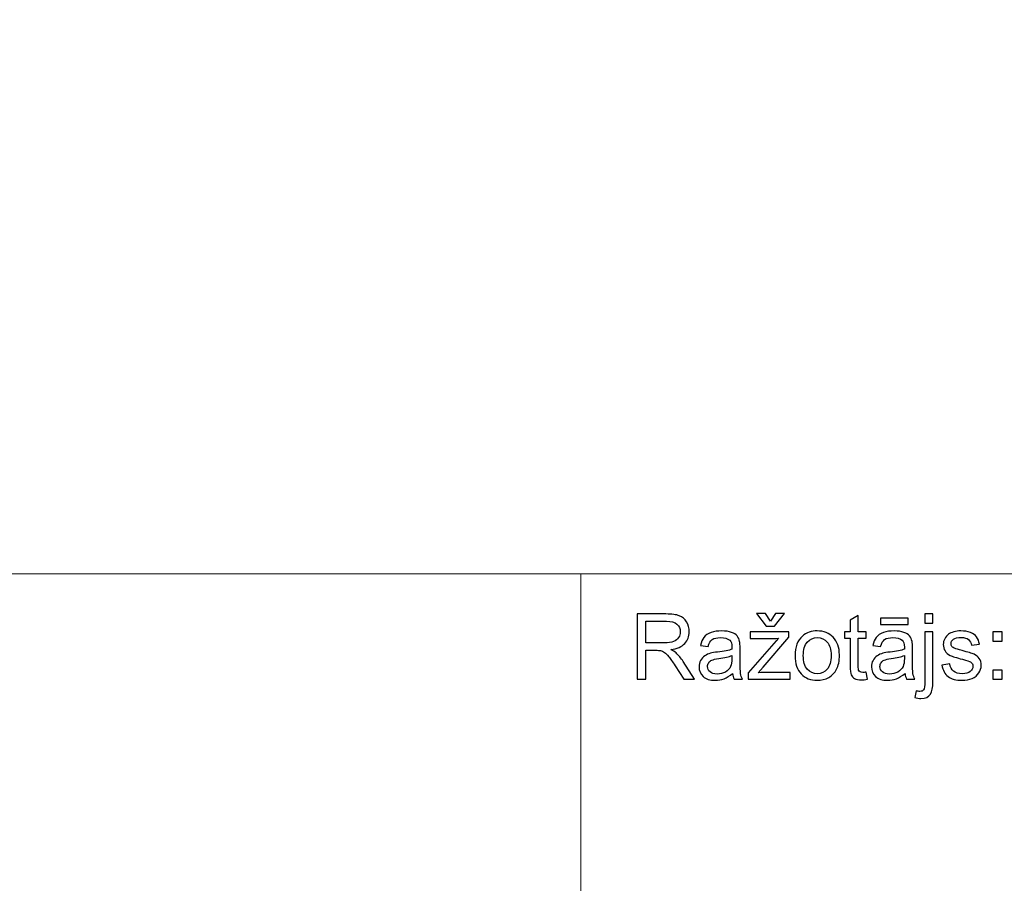
# Model space of a CAD drawing. Units: millimetres. Extents: x -148 to 148, y -105 to 105.
# Drawn here: x 43 to 73, y -78 to -52 of the extents above; entities that cross this region are included whole.
import ezdxf

# ---------------------------------------------------------------- set-up
doc = ezdxf.new("R2010")
doc.units = ezdxf.units.MM
doc.header["$MEASUREMENT"] = 0
doc.layers.add('Layer 1', color=7, linetype='Continuous')

msp = doc.modelspace()

# ---------------------------------------------------------------- linework, layer by layer
at = {"layer": 'Layer 1', "color": 250, "lineweight": 18}
for points, knots in [([(141.5001, 85.0001), (141.5001, 85.0001), (141.5001, -98.0001), (141.5001, -98.0001), (141.5001, -98.0001), (141.5001, -98.0001), (-141.5001, -98.0001), (-141.5001, -98.0001), (-141.5001, -98.0001), (-141.5001, -98.0001), (-141.5001, 85.0001), (-141.5001, 85.0001), (-141.5001, 85.0001), (-141.5001, 85.0001), (141.5001, 85.0001), (141.5001, 85.0001)], [0, 0, 0, 0, 0.2, 0.2, 0.2, 0.2, 0.4, 0.4, 0.4, 0.4, 0.6, 0.6, 0.6, 0.6, 1, 1, 1, 1]), ([(141.5001, -68.694), (141.5001, -68.694), (-21.6408, -68.694), (-21.6408, -68.694), (-21.6408, -68.694), (-21.6408, -68.694), (-21.6408, -98.0001), (-21.6408, -98.0001)], [0, 0, 0, 0, 0.3333333, 0.3333333, 0.3333333, 0.3333333, 1, 1, 1, 1])]:
    msp.add_open_spline(points, degree=3, knots=knots, dxfattribs=at)
msp.add_open_spline([(60.2105, -98.0001), (60.2105, -98.0001), (60.2105, -68.694), (60.2105, -68.694)], degree=3, dxfattribs=at)
at = {"layer": 'Layer 1', "color": 51}
for points, knots in [([(61.9547, -71.955), (61.9547, -71.955), (61.9547, -69.9348), (61.9547, -69.9348), (61.9547, -69.9348), (61.9547, -69.9348), (62.8503, -69.9348), (62.8503, -69.9348), (62.8503, -69.9348), (63.0304, -69.9348), (63.1673, -69.9531), (63.2609, -69.9893), (63.2609, -69.9893), (63.3545, -70.0256), (63.4293, -70.0895), (63.4858, -70.1812), (63.4858, -70.1812), (63.5417, -70.2734), (63.5695, -70.375), (63.5695, -70.486), (63.5695, -70.486), (63.5695, -70.6295), (63.5234, -70.7499), (63.4303, -70.8482), (63.4303, -70.8482), (63.3376, -70.9465), (63.1941, -71.0091), (63.0003, -71.0359), (63.0003, -71.0359), (63.0714, -71.0698), (63.125, -71.1032), (63.1617, -71.1366), (63.1617, -71.1366), (63.2398, -71.2081), (63.3136, -71.2979), (63.3837, -71.4051), (63.3837, -71.4051), (63.3837, -71.4051), (63.7351, -71.955), (63.7351, -71.955), (63.7351, -71.955), (63.7351, -71.955), (63.3987, -71.955), (63.3987, -71.955), (63.3987, -71.955), (63.3987, -71.955), (63.1316, -71.5345), (63.1316, -71.5345), (63.1316, -71.5345), (63.0535, -71.4136), (62.989, -71.3205), (62.9382, -71.2565), (62.9382, -71.2565), (62.8879, -71.1921), (62.8428, -71.1469), (62.8028, -71.1215), (62.8028, -71.1215), (62.7628, -71.0956), (62.7224, -71.0778), (62.681, -71.0674), (62.681, -71.0674), (62.6504, -71.0613), (62.601, -71.058), (62.5319, -71.058), (62.5319, -71.058), (62.5319, -71.058), (62.2219, -71.058), (62.2219, -71.058), (62.2219, -71.058), (62.2219, -71.058), (62.2219, -71.955), (62.2219, -71.955), (62.2219, -71.955), (62.2219, -71.955), (61.9547, -71.955), (61.9547, -71.955)], [0, 0, 0, 0, 0.05, 0.05, 0.05, 0.05, 0.1, 0.1, 0.1, 0.1, 0.15, 0.15, 0.15, 0.15, 0.2, 0.2, 0.2, 0.2, 0.25, 0.25, 0.25, 0.25, 0.3, 0.3, 0.3, 0.3, 0.35, 0.35, 0.35, 0.35, 0.4, 0.4, 0.4, 0.4, 0.45, 0.45, 0.45, 0.45, 0.5, 0.5, 0.5, 0.5, 0.55, 0.55, 0.55, 0.55, 0.6, 0.6, 0.6, 0.6, 0.65, 0.65, 0.65, 0.65, 0.7, 0.7, 0.7, 0.7, 0.75, 0.75, 0.75, 0.75, 0.8, 0.8, 0.8, 0.8, 0.85, 0.85, 0.85, 0.85, 0.9, 0.9, 0.9, 0.9, 1, 1, 1, 1]), ([(66.0888, -70.1582), (66.0888, -70.1582), (66.2402, -69.924), (66.2402, -69.924), (66.2402, -69.924), (66.2402, -69.924), (66.5215, -69.924), (66.5215, -69.924), (66.5215, -69.924), (66.5215, -69.924), (66.2115, -70.3097), (66.2115, -70.3097), (66.2115, -70.3097), (66.2115, -70.3097), (65.9467, -70.3097), (65.9467, -70.3097), (65.9467, -70.3097), (65.9467, -70.3097), (65.649, -69.924), (65.649, -69.924), (65.649, -69.924), (65.649, -69.924), (65.9331, -69.924), (65.9331, -69.924), (65.9331, -69.924), (65.9331, -69.924), (66.0888, -70.1582), (66.0888, -70.1582)], [0, 0, 0, 0, 0.125, 0.125, 0.125, 0.125, 0.25, 0.25, 0.25, 0.25, 0.375, 0.375, 0.375, 0.375, 0.5, 0.5, 0.5, 0.5, 0.625, 0.625, 0.625, 0.625, 0.75, 0.75, 0.75, 0.75, 1, 1, 1, 1]), ([(69.0488, -71.733), (69.0488, -71.733), (69.0845, -71.9522), (69.0845, -71.9522), (69.0845, -71.9522), (69.0149, -71.9668), (68.9523, -71.9743), (68.8973, -71.9743), (68.8973, -71.9743), (68.807, -71.9743), (68.7374, -71.9602), (68.6875, -71.9315), (68.6875, -71.9315), (68.6381, -71.9033), (68.6033, -71.8656), (68.5831, -71.8191), (68.5831, -71.8191), (68.5629, -71.773), (68.5525, -71.6751), (68.5525, -71.5265), (68.5525, -71.5265), (68.5525, -71.5265), (68.5525, -70.6845), (68.5525, -70.6845), (68.5525, -70.6845), (68.5525, -70.6845), (68.3705, -70.6845), (68.3705, -70.6845), (68.3705, -70.6845), (68.3705, -70.6845), (68.3705, -70.4917), (68.3705, -70.4917), (68.3705, -70.4917), (68.3705, -70.4917), (68.5525, -70.4917), (68.5525, -70.4917), (68.5525, -70.4917), (68.5525, -70.4917), (68.5525, -70.129), (68.5525, -70.129), (68.5525, -70.129), (68.5525, -70.129), (68.7995, -69.9804), (68.7995, -69.9804), (68.7995, -69.9804), (68.7995, -69.9804), (68.7995, -70.4917), (68.7995, -70.4917), (68.7995, -70.4917), (68.7995, -70.4917), (69.0488, -70.4917), (69.0488, -70.4917), (69.0488, -70.4917), (69.0488, -70.4917), (69.0488, -70.6845), (69.0488, -70.6845), (69.0488, -70.6845), (69.0488, -70.6845), (68.7995, -70.6845), (68.7995, -70.6845), (68.7995, -70.6845), (68.7995, -70.6845), (68.7995, -71.5401), (68.7995, -71.5401), (68.7995, -71.5401), (68.7995, -71.6112), (68.8037, -71.6563), (68.8122, -71.6765), (68.8122, -71.6765), (68.8211, -71.6968), (68.8352, -71.7128), (68.855, -71.725), (68.855, -71.725), (68.8747, -71.7367), (68.9029, -71.7429), (68.9396, -71.7429), (68.9396, -71.7429), (68.9674, -71.7429), (69.0036, -71.7396), (69.0488, -71.733)], [0, 0, 0, 0, 0.047619, 0.047619, 0.047619, 0.047619, 0.0952381, 0.0952381, 0.0952381, 0.0952381, 0.1428571, 0.1428571, 0.1428571, 0.1428571, 0.1904762, 0.1904762, 0.1904762, 0.1904762, 0.2380952, 0.2380952, 0.2380952, 0.2380952, 0.2857143, 0.2857143, 0.2857143, 0.2857143, 0.3333333, 0.3333333, 0.3333333, 0.3333333, 0.3809524, 0.3809524, 0.3809524, 0.3809524, 0.4285714, 0.4285714, 0.4285714, 0.4285714, 0.4761905, 0.4761905, 0.4761905, 0.4761905, 0.5238095, 0.5238095, 0.5238095, 0.5238095, 0.5714286, 0.5714286, 0.5714286, 0.5714286, 0.6190476, 0.6190476, 0.6190476, 0.6190476, 0.6666667, 0.6666667, 0.6666667, 0.6666667, 0.7142857, 0.7142857, 0.7142857, 0.7142857, 0.7619048, 0.7619048, 0.7619048, 0.7619048, 0.8095238, 0.8095238, 0.8095238, 0.8095238, 0.8571429, 0.8571429, 0.8571429, 0.8571429, 0.9047619, 0.9047619, 0.9047619, 0.9047619, 1, 1, 1, 1]), ([(69.4829, -70.264), (69.4829, -70.264), (69.4829, -70.0604), (69.4829, -70.0604), (69.4829, -70.0604), (69.4829, -70.0604), (70.3427, -70.0604), (70.3427, -70.0604), (70.3427, -70.0604), (70.3427, -70.0604), (70.3427, -70.264), (70.3427, -70.264), (70.3427, -70.264), (70.3427, -70.264), (69.4829, -70.264), (69.4829, -70.264)], [0, 0, 0, 0, 0.2, 0.2, 0.2, 0.2, 0.4, 0.4, 0.4, 0.4, 0.6, 0.6, 0.6, 0.6, 1, 1, 1, 1]), ([(70.8597, -70.2226), (70.8597, -70.2226), (70.8597, -69.9348), (70.8597, -69.9348), (70.8597, -69.9348), (70.8597, -69.9348), (71.1075, -69.9348), (71.1075, -69.9348), (71.1075, -69.9348), (71.1075, -69.9348), (71.1075, -70.2226), (71.1075, -70.2226), (71.1075, -70.2226), (71.1075, -70.2226), (70.8597, -70.2226), (70.8597, -70.2226)], [0, 0, 0, 0, 0.2, 0.2, 0.2, 0.2, 0.4, 0.4, 0.4, 0.4, 0.6, 0.6, 0.6, 0.6, 1, 1, 1, 1]), ([(62.2219, -70.8266), (62.2219, -70.8266), (62.7967, -70.8266), (62.7967, -70.8266), (62.7967, -70.8266), (62.9185, -70.8266), (63.0144, -70.8139), (63.0831, -70.7885), (63.0831, -70.7885), (63.1523, -70.7631), (63.2045, -70.7226), (63.2402, -70.6671), (63.2402, -70.6671), (63.276, -70.6116), (63.2938, -70.5514), (63.2938, -70.486), (63.2938, -70.486), (63.2938, -70.3906), (63.2595, -70.312), (63.1899, -70.2504), (63.1899, -70.2504), (63.1208, -70.1888), (63.0112, -70.1582), (62.8611, -70.1582), (62.8611, -70.1582), (62.8611, -70.1582), (62.2219, -70.1582), (62.2219, -70.1582), (62.2219, -70.1582), (62.2219, -70.1582), (62.2219, -70.8266), (62.2219, -70.8266)], [0, 0, 0, 0, 0.1111111, 0.1111111, 0.1111111, 0.1111111, 0.2222222, 0.2222222, 0.2222222, 0.2222222, 0.3333333, 0.3333333, 0.3333333, 0.3333333, 0.4444444, 0.4444444, 0.4444444, 0.4444444, 0.5555556, 0.5555556, 0.5555556, 0.5555556, 0.6666667, 0.6666667, 0.6666667, 0.6666667, 0.7777778, 0.7777778, 0.7777778, 0.7777778, 1, 1, 1, 1]), ([(64.9119, -71.7744), (64.8197, -71.8525), (64.7313, -71.9075), (64.6466, -71.9399), (64.6466, -71.9399), (64.5615, -71.9719), (64.4702, -71.9879), (64.3729, -71.9879), (64.3729, -71.9879), (64.212, -71.9879), (64.0888, -71.9489), (64.0022, -71.8703), (64.0022, -71.8703), (63.9161, -71.7918), (63.8729, -71.6911), (63.8729, -71.5693), (63.8729, -71.5693), (63.8729, -71.4973), (63.8889, -71.432), (63.9218, -71.3727), (63.9218, -71.3727), (63.9542, -71.3134), (63.997, -71.2659), (64.0497, -71.2302), (64.0497, -71.2302), (64.1029, -71.1944), (64.1621, -71.1671), (64.2285, -71.1488), (64.2285, -71.1488), (64.2769, -71.1361), (64.3503, -71.1234), (64.4486, -71.1116), (64.4486, -71.1116), (64.649, -71.0876), (64.7967, -71.0594), (64.8912, -71.026), (64.8912, -71.026), (64.8922, -70.9922), (64.8926, -70.9705), (64.8926, -70.9616), (64.8926, -70.9616), (64.8926, -70.8605), (64.8691, -70.789), (64.8221, -70.748), (64.8221, -70.748), (64.759, -70.6916), (64.6645, -70.6638), (64.5398, -70.6638), (64.5398, -70.6638), (64.4232, -70.6638), (64.3371, -70.6841), (64.2811, -70.725), (64.2811, -70.725), (64.2256, -70.7659), (64.1847, -70.8383), (64.1579, -70.9423), (64.1579, -70.9423), (64.1579, -70.9423), (63.9157, -70.9089), (63.9157, -70.9089), (63.9157, -70.9089), (63.9378, -70.8054), (63.974, -70.7212), (64.0243, -70.6577), (64.0243, -70.6577), (64.0747, -70.5938), (64.148, -70.5444), (64.2435, -70.51), (64.2435, -70.51), (64.339, -70.4757), (64.4495, -70.4583), (64.5756, -70.4583), (64.5756, -70.4583), (64.7007, -70.4583), (64.8018, -70.4733), (64.8799, -70.5025), (64.8799, -70.5025), (64.958, -70.5321), (65.0154, -70.5688), (65.0525, -70.6135), (65.0525, -70.6135), (65.0892, -70.6582), (65.1146, -70.7142), (65.1297, -70.7824), (65.1297, -70.7824), (65.1377, -70.8247), (65.1419, -70.9009), (65.1419, -71.011), (65.1419, -71.011), (65.1419, -71.011), (65.1419, -71.3416), (65.1419, -71.3416), (65.1419, -71.3416), (65.1419, -71.5726), (65.1471, -71.7184), (65.1579, -71.7791), (65.1579, -71.7791), (65.1683, -71.8402), (65.1894, -71.899), (65.2205, -71.955), (65.2205, -71.955), (65.2205, -71.955), (64.9613, -71.955), (64.9613, -71.955), (64.9613, -71.955), (64.9359, -71.9037), (64.919, -71.8435), (64.9119, -71.7744)], [0, 0, 0, 0, 0.0357143, 0.0357143, 0.0357143, 0.0357143, 0.0714286, 0.0714286, 0.0714286, 0.0714286, 0.1071429, 0.1071429, 0.1071429, 0.1071429, 0.1428571, 0.1428571, 0.1428571, 0.1428571, 0.1785714, 0.1785714, 0.1785714, 0.1785714, 0.2142857, 0.2142857, 0.2142857, 0.2142857, 0.25, 0.25, 0.25, 0.25, 0.2857143, 0.2857143, 0.2857143, 0.2857143, 0.3214286, 0.3214286, 0.3214286, 0.3214286, 0.3571429, 0.3571429, 0.3571429, 0.3571429, 0.3928571, 0.3928571, 0.3928571, 0.3928571, 0.4285714, 0.4285714, 0.4285714, 0.4285714, 0.4642857, 0.4642857, 0.4642857, 0.4642857, 0.5, 0.5, 0.5, 0.5, 0.5357143, 0.5357143, 0.5357143, 0.5357143, 0.5714286, 0.5714286, 0.5714286, 0.5714286, 0.6071429, 0.6071429, 0.6071429, 0.6071429, 0.6428571, 0.6428571, 0.6428571, 0.6428571, 0.6785714, 0.6785714, 0.6785714, 0.6785714, 0.7142857, 0.7142857, 0.7142857, 0.7142857, 0.75, 0.75, 0.75, 0.75, 0.7857143, 0.7857143, 0.7857143, 0.7857143, 0.8214286, 0.8214286, 0.8214286, 0.8214286, 0.8571429, 0.8571429, 0.8571429, 0.8571429, 0.8928571, 0.8928571, 0.8928571, 0.8928571, 0.9285714, 0.9285714, 0.9285714, 0.9285714, 1, 1, 1, 1]), ([(65.3954, -71.955), (65.3954, -71.955), (65.3954, -71.7537), (65.3954, -71.7537), (65.3954, -71.7537), (65.3954, -71.7537), (66.3272, -70.6845), (66.3272, -70.6845), (66.3272, -70.6845), (66.2214, -70.6902), (66.1283, -70.6925), (66.0474, -70.6925), (66.0474, -70.6925), (66.0474, -70.6925), (65.4505, -70.6925), (65.4505, -70.6925), (65.4505, -70.6925), (65.4505, -70.6925), (65.4505, -70.4917), (65.4505, -70.4917), (65.4505, -70.4917), (65.4505, -70.4917), (66.6466, -70.4917), (66.6466, -70.4917), (66.6466, -70.4917), (66.6466, -70.4917), (66.6466, -70.6554), (66.6466, -70.6554), (66.6466, -70.6554), (66.6466, -70.6554), (65.8545, -71.5844), (65.8545, -71.5844), (65.8545, -71.5844), (65.8545, -71.5844), (65.7016, -71.7537), (65.7016, -71.7537), (65.7016, -71.7537), (65.8126, -71.7457), (65.9171, -71.7415), (66.0144, -71.7415), (66.0144, -71.7415), (66.0144, -71.7415), (66.6908, -71.7415), (66.6908, -71.7415), (66.6908, -71.7415), (66.6908, -71.7415), (66.6908, -71.955), (66.6908, -71.955), (66.6908, -71.955), (66.6908, -71.955), (65.3954, -71.955), (65.3954, -71.955)], [0, 0, 0, 0, 0.0714286, 0.0714286, 0.0714286, 0.0714286, 0.1428571, 0.1428571, 0.1428571, 0.1428571, 0.2142857, 0.2142857, 0.2142857, 0.2142857, 0.2857143, 0.2857143, 0.2857143, 0.2857143, 0.3571429, 0.3571429, 0.3571429, 0.3571429, 0.4285714, 0.4285714, 0.4285714, 0.4285714, 0.5, 0.5, 0.5, 0.5, 0.5714286, 0.5714286, 0.5714286, 0.5714286, 0.6428571, 0.6428571, 0.6428571, 0.6428571, 0.7142857, 0.7142857, 0.7142857, 0.7142857, 0.7857143, 0.7857143, 0.7857143, 0.7857143, 0.8571429, 0.8571429, 0.8571429, 0.8571429, 1, 1, 1, 1]), ([(66.8451, -71.2231), (66.8451, -70.9522), (66.9204, -70.7513), (67.0713, -70.621), (67.0713, -70.621), (67.1969, -70.5129), (67.3503, -70.4583), (67.5314, -70.4583), (67.5314, -70.4583), (67.7327, -70.4583), (67.8973, -70.5241), (68.0248, -70.6563), (68.0248, -70.6563), (68.1527, -70.788), (68.2162, -70.9701), (68.2162, -71.2024), (68.2162, -71.2024), (68.2162, -71.391), (68.188, -71.5392), (68.1316, -71.6469), (68.1316, -71.6469), (68.0751, -71.7551), (67.9928, -71.8388), (67.8851, -71.8986), (67.8851, -71.8986), (67.7769, -71.9583), (67.6593, -71.9879), (67.5314, -71.9879), (67.5314, -71.9879), (67.3268, -71.9879), (67.1612, -71.9225), (67.0347, -71.7908), (67.0347, -71.7908), (66.9081, -71.6596), (66.8451, -71.4705), (66.8451, -71.2231)], [0, 0, 0, 0, 0.1, 0.1, 0.1, 0.1, 0.2, 0.2, 0.2, 0.2, 0.3, 0.3, 0.3, 0.3, 0.4, 0.4, 0.4, 0.4, 0.5, 0.5, 0.5, 0.5, 0.6, 0.6, 0.6, 0.6, 0.7, 0.7, 0.7, 0.7, 0.8, 0.8, 0.8, 0.8, 1, 1, 1, 1]), ([(67.1, -71.2231), (67.1, -71.4108), (67.141, -71.551), (67.2228, -71.6441), (67.2228, -71.6441), (67.3047, -71.7377), (67.4077, -71.7843), (67.5314, -71.7843), (67.5314, -71.7843), (67.6546, -71.7843), (67.7571, -71.7372), (67.839, -71.6436), (67.839, -71.6436), (67.9204, -71.55), (67.9613, -71.407), (67.9613, -71.2151), (67.9613, -71.2151), (67.9613, -71.034), (67.9204, -70.8967), (67.838, -70.8035), (67.838, -70.8035), (67.7557, -70.7104), (67.6537, -70.6638), (67.5314, -70.6638), (67.5314, -70.6638), (67.4077, -70.6638), (67.3047, -70.7104), (67.2228, -70.8031), (67.2228, -70.8031), (67.141, -70.8957), (67.1, -71.0359), (67.1, -71.2231)], [0, 0, 0, 0, 0.1111111, 0.1111111, 0.1111111, 0.1111111, 0.2222222, 0.2222222, 0.2222222, 0.2222222, 0.3333333, 0.3333333, 0.3333333, 0.3333333, 0.4444444, 0.4444444, 0.4444444, 0.4444444, 0.5555556, 0.5555556, 0.5555556, 0.5555556, 0.6666667, 0.6666667, 0.6666667, 0.6666667, 0.7777778, 0.7777778, 0.7777778, 0.7777778, 1, 1, 1, 1]), ([(70.2463, -71.7744), (70.1541, -71.8525), (70.0657, -71.9075), (69.981, -71.9399), (69.981, -71.9399), (69.8959, -71.9719), (69.8046, -71.9879), (69.7073, -71.9879), (69.7073, -71.9879), (69.5464, -71.9879), (69.4232, -71.9489), (69.3366, -71.8703), (69.3366, -71.8703), (69.2505, -71.7918), (69.2073, -71.6911), (69.2073, -71.5693), (69.2073, -71.5693), (69.2073, -71.4973), (69.2233, -71.432), (69.2562, -71.3727), (69.2562, -71.3727), (69.2886, -71.3134), (69.3314, -71.2659), (69.3841, -71.2302), (69.3841, -71.2302), (69.4373, -71.1944), (69.4965, -71.1671), (69.5629, -71.1488), (69.5629, -71.1488), (69.6113, -71.1361), (69.6847, -71.1234), (69.783, -71.1116), (69.783, -71.1116), (69.9834, -71.0876), (70.1311, -71.0594), (70.2256, -71.026), (70.2256, -71.026), (70.2266, -70.9922), (70.227, -70.9705), (70.227, -70.9616), (70.227, -70.9616), (70.227, -70.8605), (70.2035, -70.789), (70.1565, -70.748), (70.1565, -70.748), (70.0934, -70.6916), (69.9989, -70.6638), (69.8742, -70.6638), (69.8742, -70.6638), (69.7576, -70.6638), (69.6715, -70.6841), (69.6155, -70.725), (69.6155, -70.725), (69.56, -70.7659), (69.5191, -70.8383), (69.4923, -70.9423), (69.4923, -70.9423), (69.4923, -70.9423), (69.2501, -70.9089), (69.2501, -70.9089), (69.2501, -70.9089), (69.2722, -70.8054), (69.3084, -70.7212), (69.3587, -70.6577), (69.3587, -70.6577), (69.4091, -70.5938), (69.4824, -70.5444), (69.5779, -70.51), (69.5779, -70.51), (69.6734, -70.4757), (69.7839, -70.4583), (69.91, -70.4583), (69.91, -70.4583), (70.0351, -70.4583), (70.1362, -70.4733), (70.2143, -70.5025), (70.2143, -70.5025), (70.2924, -70.5321), (70.3498, -70.5688), (70.3869, -70.6135), (70.3869, -70.6135), (70.4236, -70.6582), (70.449, -70.7142), (70.4641, -70.7824), (70.4641, -70.7824), (70.4721, -70.8247), (70.4763, -70.9009), (70.4763, -71.011), (70.4763, -71.011), (70.4763, -71.011), (70.4763, -71.3416), (70.4763, -71.3416), (70.4763, -71.3416), (70.4763, -71.5726), (70.4815, -71.7184), (70.4923, -71.7791), (70.4923, -71.7791), (70.5027, -71.8402), (70.5238, -71.899), (70.5549, -71.955), (70.5549, -71.955), (70.5549, -71.955), (70.2957, -71.955), (70.2957, -71.955), (70.2957, -71.955), (70.2703, -71.9037), (70.2534, -71.8435), (70.2463, -71.7744)], [0, 0, 0, 0, 0.0357143, 0.0357143, 0.0357143, 0.0357143, 0.0714286, 0.0714286, 0.0714286, 0.0714286, 0.1071429, 0.1071429, 0.1071429, 0.1071429, 0.1428571, 0.1428571, 0.1428571, 0.1428571, 0.1785714, 0.1785714, 0.1785714, 0.1785714, 0.2142857, 0.2142857, 0.2142857, 0.2142857, 0.25, 0.25, 0.25, 0.25, 0.2857143, 0.2857143, 0.2857143, 0.2857143, 0.3214286, 0.3214286, 0.3214286, 0.3214286, 0.3571429, 0.3571429, 0.3571429, 0.3571429, 0.3928571, 0.3928571, 0.3928571, 0.3928571, 0.4285714, 0.4285714, 0.4285714, 0.4285714, 0.4642857, 0.4642857, 0.4642857, 0.4642857, 0.5, 0.5, 0.5, 0.5, 0.5357143, 0.5357143, 0.5357143, 0.5357143, 0.5714286, 0.5714286, 0.5714286, 0.5714286, 0.6071429, 0.6071429, 0.6071429, 0.6071429, 0.6428571, 0.6428571, 0.6428571, 0.6428571, 0.6785714, 0.6785714, 0.6785714, 0.6785714, 0.7142857, 0.7142857, 0.7142857, 0.7142857, 0.75, 0.75, 0.75, 0.75, 0.7857143, 0.7857143, 0.7857143, 0.7857143, 0.8214286, 0.8214286, 0.8214286, 0.8214286, 0.8571429, 0.8571429, 0.8571429, 0.8571429, 0.8928571, 0.8928571, 0.8928571, 0.8928571, 0.9285714, 0.9285714, 0.9285714, 0.9285714, 1, 1, 1, 1]), ([(70.5454, -72.5227), (70.5454, -72.5227), (70.592, -72.312), (70.592, -72.312), (70.592, -72.312), (70.6419, -72.3247), (70.6809, -72.3313), (70.7091, -72.3313), (70.7091, -72.3313), (70.7599, -72.3313), (70.7976, -72.3144), (70.822, -72.281), (70.822, -72.281), (70.847, -72.2476), (70.8597, -72.1634), (70.8597, -72.0293), (70.8597, -72.0293), (70.8597, -72.0293), (70.8597, -70.4917), (70.8597, -70.4917), (70.8597, -70.4917), (70.8597, -70.4917), (71.1075, -70.4917), (71.1075, -70.4917), (71.1075, -70.4917), (71.1075, -70.4917), (71.1075, -72.035), (71.1075, -72.035), (71.1075, -72.035), (71.1075, -72.2151), (71.084, -72.3402), (71.0375, -72.4113), (71.0375, -72.4113), (70.9777, -72.503), (70.8785, -72.5491), (70.7397, -72.5491), (70.7397, -72.5491), (70.6724, -72.5491), (70.6075, -72.5401), (70.5454, -72.5227)], [0, 0, 0, 0, 0.0909091, 0.0909091, 0.0909091, 0.0909091, 0.1818182, 0.1818182, 0.1818182, 0.1818182, 0.2727273, 0.2727273, 0.2727273, 0.2727273, 0.3636364, 0.3636364, 0.3636364, 0.3636364, 0.4545455, 0.4545455, 0.4545455, 0.4545455, 0.5454545, 0.5454545, 0.5454545, 0.5454545, 0.6363636, 0.6363636, 0.6363636, 0.6363636, 0.7272727, 0.7272727, 0.7272727, 0.7272727, 0.8181818, 0.8181818, 0.8181818, 0.8181818, 1, 1, 1, 1]), ([(71.3888, -71.518), (71.3888, -71.518), (71.6339, -71.4795), (71.6339, -71.4795), (71.6339, -71.4795), (71.6475, -71.5778), (71.6861, -71.653), (71.7491, -71.7057), (71.7491, -71.7057), (71.8117, -71.7579), (71.8996, -71.7843), (72.013, -71.7843), (72.013, -71.7843), (72.1268, -71.7843), (72.2115, -71.7607), (72.2665, -71.7146), (72.2665, -71.7146), (72.3216, -71.6681), (72.3493, -71.6135), (72.3493, -71.5514), (72.3493, -71.5514), (72.3493, -71.495), (72.3248, -71.4512), (72.2759, -71.4188), (72.2759, -71.4188), (72.2421, -71.3967), (72.1574, -71.3689), (72.0224, -71.3351), (72.0224, -71.3351), (71.8408, -71.289), (71.7143, -71.2494), (71.6442, -71.2156), (71.6442, -71.2156), (71.5741, -71.1822), (71.5205, -71.1356), (71.4843, -71.0764), (71.4843, -71.0764), (71.4481, -71.0171), (71.4297, -70.9517), (71.4297, -70.8802), (71.4297, -70.8802), (71.4297, -70.8148), (71.4448, -70.7546), (71.4749, -70.6991), (71.4749, -70.6991), (71.5045, -70.6431), (71.5454, -70.5971), (71.5967, -70.5604), (71.5967, -70.5604), (71.6353, -70.5321), (71.688, -70.5077), (71.7543, -70.4879), (71.7543, -70.4879), (71.8211, -70.4682), (71.8926, -70.4583), (71.9688, -70.4583), (71.9688, -70.4583), (72.0835, -70.4583), (72.1842, -70.4752), (72.2712, -70.5082), (72.2712, -70.5082), (72.3582, -70.5411), (72.4222, -70.5858), (72.4636, -70.6422), (72.4636, -70.6422), (72.505, -70.6991), (72.5332, -70.7744), (72.5487, -70.8689), (72.5487, -70.8689), (72.5487, -70.8689), (72.3065, -70.9023), (72.3065, -70.9023), (72.3065, -70.9023), (72.2952, -70.8271), (72.2632, -70.7683), (72.2105, -70.7259), (72.2105, -70.7259), (72.1579, -70.6836), (72.0831, -70.6624), (71.9867, -70.6624), (71.9867, -70.6624), (71.8728, -70.6624), (71.7915, -70.6812), (71.743, -70.7189), (71.743, -70.7189), (71.6941, -70.7565), (71.6696, -70.8007), (71.6696, -70.851), (71.6696, -70.851), (71.6696, -70.8835), (71.68, -70.9122), (71.7002, -70.9381), (71.7002, -70.9381), (71.7204, -70.9649), (71.7519, -70.9865), (71.7952, -71.0044), (71.7952, -71.0044), (71.8201, -71.0133), (71.8931, -71.0345), (72.0144, -71.0674), (72.0144, -71.0674), (72.1899, -71.1145), (72.3121, -71.1526), (72.3813, -71.1827), (72.3813, -71.1827), (72.4509, -71.2123), (72.5055, -71.256), (72.545, -71.3129), (72.545, -71.3129), (72.5845, -71.3699), (72.6042, -71.4404), (72.6042, -71.5251), (72.6042, -71.5251), (72.6042, -71.6079), (72.5798, -71.6855), (72.5318, -71.7589), (72.5318, -71.7589), (72.4834, -71.8318), (72.4137, -71.8882), (72.323, -71.9282), (72.323, -71.9282), (72.2322, -71.9682), (72.1292, -71.9879), (72.0144, -71.9879), (72.0144, -71.9879), (71.8239, -71.9879), (71.679, -71.9484), (71.5793, -71.8694), (71.5793, -71.8694), (71.4796, -71.7904), (71.4161, -71.6733), (71.3888, -71.518)], [0, 0, 0, 0, 0.0294118, 0.0294118, 0.0294118, 0.0294118, 0.0588235, 0.0588235, 0.0588235, 0.0588235, 0.0882353, 0.0882353, 0.0882353, 0.0882353, 0.1176471, 0.1176471, 0.1176471, 0.1176471, 0.1470588, 0.1470588, 0.1470588, 0.1470588, 0.1764706, 0.1764706, 0.1764706, 0.1764706, 0.2058824, 0.2058824, 0.2058824, 0.2058824, 0.2352941, 0.2352941, 0.2352941, 0.2352941, 0.2647059, 0.2647059, 0.2647059, 0.2647059, 0.2941176, 0.2941176, 0.2941176, 0.2941176, 0.3235294, 0.3235294, 0.3235294, 0.3235294, 0.3529412, 0.3529412, 0.3529412, 0.3529412, 0.3823529, 0.3823529, 0.3823529, 0.3823529, 0.4117647, 0.4117647, 0.4117647, 0.4117647, 0.4411765, 0.4411765, 0.4411765, 0.4411765, 0.4705882, 0.4705882, 0.4705882, 0.4705882, 0.5, 0.5, 0.5, 0.5, 0.5294118, 0.5294118, 0.5294118, 0.5294118, 0.5588235, 0.5588235, 0.5588235, 0.5588235, 0.5882353, 0.5882353, 0.5882353, 0.5882353, 0.6176471, 0.6176471, 0.6176471, 0.6176471, 0.6470588, 0.6470588, 0.6470588, 0.6470588, 0.6764706, 0.6764706, 0.6764706, 0.6764706, 0.7058824, 0.7058824, 0.7058824, 0.7058824, 0.7352941, 0.7352941, 0.7352941, 0.7352941, 0.7647059, 0.7647059, 0.7647059, 0.7647059, 0.7941176, 0.7941176, 0.7941176, 0.7941176, 0.8235294, 0.8235294, 0.8235294, 0.8235294, 0.8529412, 0.8529412, 0.8529412, 0.8529412, 0.8823529, 0.8823529, 0.8823529, 0.8823529, 0.9117647, 0.9117647, 0.9117647, 0.9117647, 0.9411765, 0.9411765, 0.9411765, 0.9411765, 1, 1, 1, 1]), ([(72.9678, -70.7739), (72.9678, -70.7739), (72.9678, -70.4917), (72.9678, -70.4917), (72.9678, -70.4917), (72.9678, -70.4917), (73.2505, -70.4917), (73.2505, -70.4917), (73.2505, -70.4917), (73.2505, -70.4917), (73.2505, -70.7739), (73.2505, -70.7739), (73.2505, -70.7739), (73.2505, -70.7739), (72.9678, -70.7739), (72.9678, -70.7739)], [0, 0, 0, 0, 0.2, 0.2, 0.2, 0.2, 0.4, 0.4, 0.4, 0.4, 0.6, 0.6, 0.6, 0.6, 1, 1, 1, 1]), ([(64.8912, -71.2203), (64.8009, -71.2574), (64.6659, -71.2885), (64.4862, -71.3144), (64.4862, -71.3144), (64.3842, -71.3289), (64.3117, -71.3454), (64.2699, -71.3637), (64.2699, -71.3637), (64.2275, -71.3821), (64.1946, -71.4089), (64.172, -71.4447), (64.172, -71.4447), (64.149, -71.4799), (64.1372, -71.519), (64.1372, -71.5622), (64.1372, -71.5622), (64.1372, -71.6286), (64.1626, -71.6836), (64.2125, -71.7278), (64.2125, -71.7278), (64.2623, -71.7716), (64.3357, -71.7937), (64.4321, -71.7937), (64.4321, -71.7937), (64.5276, -71.7937), (64.6128, -71.773), (64.6871, -71.7311), (64.6871, -71.7311), (64.7614, -71.6892), (64.8164, -71.6319), (64.8512, -71.5594), (64.8512, -71.5594), (64.878, -71.5034), (64.8912, -71.4207), (64.8912, -71.3115), (64.8912, -71.3115), (64.8912, -71.3115), (64.8912, -71.2203), (64.8912, -71.2203)], [0, 0, 0, 0, 0.0909091, 0.0909091, 0.0909091, 0.0909091, 0.1818182, 0.1818182, 0.1818182, 0.1818182, 0.2727273, 0.2727273, 0.2727273, 0.2727273, 0.3636364, 0.3636364, 0.3636364, 0.3636364, 0.4545455, 0.4545455, 0.4545455, 0.4545455, 0.5454545, 0.5454545, 0.5454545, 0.5454545, 0.6363636, 0.6363636, 0.6363636, 0.6363636, 0.7272727, 0.7272727, 0.7272727, 0.7272727, 0.8181818, 0.8181818, 0.8181818, 0.8181818, 1, 1, 1, 1]), ([(70.2256, -71.2203), (70.1353, -71.2574), (70.0003, -71.2885), (69.8206, -71.3144), (69.8206, -71.3144), (69.7186, -71.3289), (69.6461, -71.3454), (69.6043, -71.3637), (69.6043, -71.3637), (69.5619, -71.3821), (69.529, -71.4089), (69.5064, -71.4447), (69.5064, -71.4447), (69.4834, -71.4799), (69.4716, -71.519), (69.4716, -71.5622), (69.4716, -71.5622), (69.4716, -71.6286), (69.497, -71.6836), (69.5469, -71.7278), (69.5469, -71.7278), (69.5967, -71.7716), (69.6701, -71.7937), (69.7665, -71.7937), (69.7665, -71.7937), (69.862, -71.7937), (69.9472, -71.773), (70.0215, -71.7311), (70.0215, -71.7311), (70.0958, -71.6892), (70.1508, -71.6319), (70.1856, -71.5594), (70.1856, -71.5594), (70.2124, -71.5034), (70.2256, -71.4207), (70.2256, -71.3115), (70.2256, -71.3115), (70.2256, -71.3115), (70.2256, -71.2203), (70.2256, -71.2203)], [0, 0, 0, 0, 0.0909091, 0.0909091, 0.0909091, 0.0909091, 0.1818182, 0.1818182, 0.1818182, 0.1818182, 0.2727273, 0.2727273, 0.2727273, 0.2727273, 0.3636364, 0.3636364, 0.3636364, 0.3636364, 0.4545455, 0.4545455, 0.4545455, 0.4545455, 0.5454545, 0.5454545, 0.5454545, 0.5454545, 0.6363636, 0.6363636, 0.6363636, 0.6363636, 0.7272727, 0.7272727, 0.7272727, 0.7272727, 0.8181818, 0.8181818, 0.8181818, 0.8181818, 1, 1, 1, 1]), ([(72.9678, -71.955), (72.9678, -71.955), (72.9678, -71.6723), (72.9678, -71.6723), (72.9678, -71.6723), (72.9678, -71.6723), (73.2505, -71.6723), (73.2505, -71.6723), (73.2505, -71.6723), (73.2505, -71.6723), (73.2505, -71.955), (73.2505, -71.955), (73.2505, -71.955), (73.2505, -71.955), (72.9678, -71.955), (72.9678, -71.955)], [0, 0, 0, 0, 0.2, 0.2, 0.2, 0.2, 0.4, 0.4, 0.4, 0.4, 0.6, 0.6, 0.6, 0.6, 1, 1, 1, 1])]:
    msp.add_open_spline(points, degree=3, knots=knots, dxfattribs=at)

doc.saveas('drawing.dxf')
